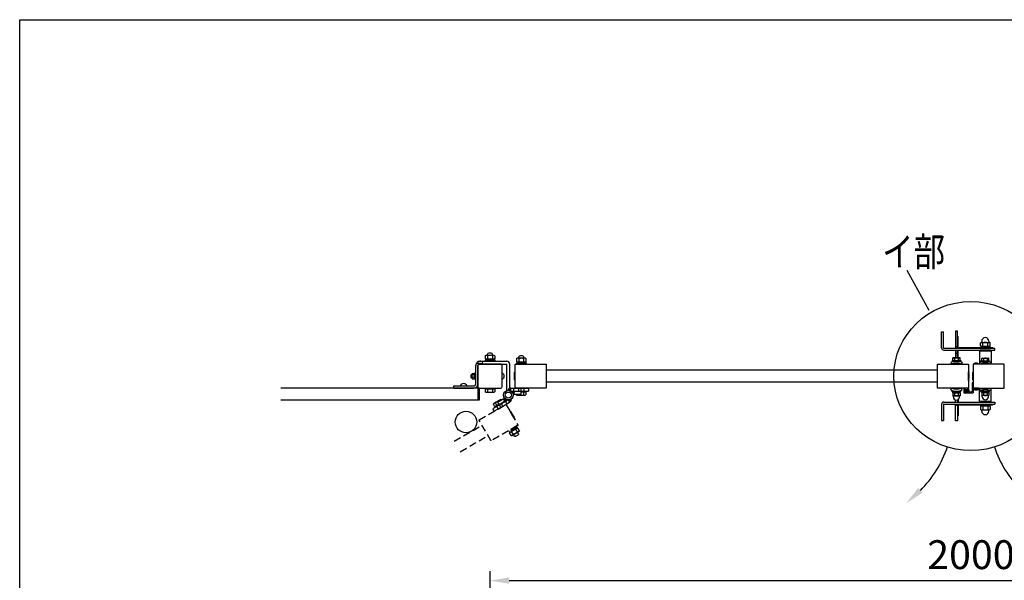
# Model space of a CAD drawing. Extents: x 0 to 7400, y 0 to 5340.
# Drawn here: x 0 to 2048, y 4173 to 5340 of the extents above; entities that cross this region are included whole.
import ezdxf

# ---------------------------------------------------------------- set-up
doc = ezdxf.new("R2010")
doc.units = 0
doc.header["$LTSCALE"] = 200
doc.header["$MEASUREMENT"] = 0
doc.header["$PDMODE"] = 33
doc.header["$PDSIZE"] = 5
doc.linetypes.add('HIDDEN', pattern=[0.375, 0.25, -0.125])
doc.layers.get('0').update_dxf_attribs({"linetype": 'CONTINUOUS'})
doc.layers.get('DEFPOINTS').update_dxf_attribs({"linetype": 'CONTINUOUS'})
for name, color, linetype in [('HASEN', 7, 'HIDDEN'), ('HATCH', 2, 'CONTINUOUS'), ('MOJI', 6, 'CONTINUOUS'), ('SJC', 1, 'CONTINUOUS'), ('SUNPO', 6, 'CONTINUOUS'), ('SUNPOU', 4, 'CONTINUOUS'), ('ZWAKU', 7, 'CONTINUOUS')]:
    doc.layers.add(name, color=color, linetype=linetype)
doc.styles.add('EXT08', font='ROMANS', dxfattribs={"width": 0.8, "bigfont": 'EXTFONT'})
doc.dimstyles.new('SJC', dxfattribs={"dimtxt": 0.18, "dimasz": 0.18, "dimexe": 0.18, "dimexo": 0.0625, "dimgap": 0.09, "dimtad": 0, "dimtih": 1, "dimtoh": 1, "dimdec": 4, "dimzin": 0, "dimdsep": 46, "dimtxsty": 'STANDARD', "dimcen": 0.09, "dimadec": 0, "dimazin": 0, "dimtfac": 1, "dimtdec": 4, "dimtofl": 0, "dimtmove": 0, "dimatfit": 3, "dimfxl": 1, "dimtolj": 1, "dimtzin": 0, "dimarcsym": 0})

# ---------------------------------------------------------------- blocks, each defined once
blk = doc.blocks.new('CALCOMP_TECHJET720A3')
at = {"layer": 'ZWAKU', "color": 2}
blk.add_lwpolyline([(0, 0), (0, 267), (370, 267), (370, 0)], close=True, dxfattribs=at)
blk = doc.blocks.new('A$C67A735B4')
at = {"layer": 'MOJI'}
for p, q in [((25.5, 9), (25.5, 47)), ((30, 9), (30, 47)), ((35, 51.5), (39, 51)), ((35.6, 55.9), (39.5, 55.5)), ((39.5, 55.5), (39, 51)), ((-20, 0), (-20, 4.5)), ((-20, 4.5), (21, 4.5)), ((-20, 0), (21, 0))]:
    blk.add_line(p, q, dxfattribs=at)
for centre, radius, start, end in [((34.5, 47), 9, 83, 180), ((34.5, 47), 4.5, 83, 180), ((21, 9), 4.5, 270, 0), ((21, 9), 9, 270, 0)]:
    blk.add_arc(centre, radius, start, end, dxfattribs=at)
blk = doc.blocks.new('*D28')
at = {"layer": 'DEFPOINTS', "color": 0}
for p in [(2978.1, 4172.7), (978.1, 3826.1), (2978.1, 3826.1)]:
    blk.add_point(p, dxfattribs=at)
at = {"layer": 'SUNPOU', "lineweight": -2}
for p, q in [((978.1, 3846.1), (978.1, 4192.7)), ((2978.1, 3846.1), (2978.1, 4192.7)), ((1018.1, 4172.7), (2938.1, 4172.7))]:
    blk.add_line(p, q, dxfattribs=at)
at = {"layer": 'SUNPOU'}
for points in [[(1018.1, 4179.3), (1018.1, 4166), (978.1, 4172.7)], [(2938.1, 4179.3), (2938.1, 4166), (2978.1, 4172.7)]]:
    blk.add_solid(points, dxfattribs=at)
at = {"layer": 'SUNPOU', "insert": (1978.1, 4226.7), "char_height": 60, "attachment_point": 5, "style": 'EXT08'}
blk.add_mtext('\\A1;2000', dxfattribs=at)
blk = doc.blocks.new('A$C10A26AE1')
at = {"layer": 'MOJI', "ltscale": 0.5}
for p, q in [((0, 8.9), (0, -8.9)), ((1, 7.9), (1, -7.9))]:
    blk.add_line(p, q, dxfattribs=at)
for centre, start, end in [((0, 7.9), 0, 90), ((0, -7.9), 270, 0)]:
    blk.add_arc(centre, 1, start, end, dxfattribs=at)
blk = doc.blocks.new('A$C7F650877')
at = {"layer": 'SUNPOU'}
for p, q in [((-9, 0), (9, 0)), ((-9, -1.6), (-9, 0)), ((9, -1.6), (9, 0)), ((-9, -1.6), (9, -1.6)), ((-7.7, -1.6), (7.7, -1.6)), ((-7.7, -3.6), (-7.7, -1.6)), ((-7.7, -3.6), (7.7, -3.6)), ((-6.5, -3.6), (-7.5, -4.2)), ((-7.5, -4.2), (-7.5, -9.5)), ((-6.7, -10), (-7.5, -9.5)), ((6.6, -10.1), (-6.6, -10.1)), ((6.5, -3.6), (-6.5, -3.6)), ((-6.5, -12.4), (-6.5, -10.4)), ((-3.8, -4.2), (-3.8, -9.5)), ((0.6, -3.6), (-0.6, -1.6)), ((3.8, -4.2), (3.8, -9.5)), ((6.5, -3.6), (7.5, -4.2)), ((6.5, -12.4), (6.5, -10.4)), ((6.7, -10), (7.5, -9.5)), ((7.5, -4.2), (7.5, -9.5)), ((7.7, -3.6), (7.7, -1.6))]:
    blk.add_line(p, q, dxfattribs=at)
for centre, radius, start, end in [((-5.6, -6.9), 3.32, 55.6158, 124.3842), ((-5.6, -6.8), 3.32, 235.6158, 304.3842), ((-7, -10.4), 0.5, 2.3924, 60), ((0, -12.1), 6.5, 182.3924, 357.6076), ((0, -16), 12.4, 72.412, 107.588), ((0, 2.3), 12.4, 252.412, 287.588), ((5.6, -6.9), 3.32, 55.6158, 124.3842), ((5.6, -6.8), 3.32, 235.6158, 304.3842), ((7, -10.4), 0.5, 120, 177.6076)]:
    blk.add_arc(centre, radius, start, end, dxfattribs=at)
blk = doc.blocks.new('A$C51A66E4D')
at = {"layer": 'SJC'}
for p, q in [((-4, 0.4), (-4, 0)), ((-4, 0.4), (4, 0.4)), ((4, 0), (-4, 0)), ((4, 0.4), (4, 0))]:
    blk.add_line(p, q, dxfattribs=at)
blk.add_arc((0, -3.2), 5.4, 42.2055, 137.7946, dxfattribs=at)
blk = doc.blocks.new('A$C5A970BE8')
at = {"layer": 'SJC'}
for p, q in [((-6, -35.8), (-8, -35.8)), ((-8, -35.8), (-8, -52.8)), ((-6, -47.1), (-6, -35.8)), ((-26, -50.8), (-26, -56.3)), ((-25.9, -48.7), (-24.7, -50.3)), ((-25.5, -50.3), (-23.5, -50.3)), ((-25.5, -56.8), (-6.5, -56.8)), ((-24.9, -48.5), (-24.4, -49.3)), ((-24.7, -50.3), (-22.7, -50.1)), ((-24.5, -51.3), (-24.5, -54.8)), ((-24.5, -51.3), (-23, -51.3)), ((-24.5, -54.8), (-16.5, -54.8)), ((-24.4, -49.3), (-16.6, -49.3)), ((-23.9, -51.8), (-22, -54.3)), ((-22.7, -51.5), (-23.7, -51.5)), ((-23, -50.8), (-23, -51.3)), ((-22.7, -50.1), (-22.7, -51.5)), ((-22, -54.3), (-20.5, -54.3)), ((-21.3, -51), (-21.3, -52.3)), ((-19, -54.3), (-20.5, -54.3)), ((-19.7, -51), (-19.7, -52.3)), ((-17.1, -51.8), (-19, -54.3)), ((-16.2, -50.3), (-18.2, -50.1)), ((-18.2, -50.1), (-18.2, -51.5)), ((-18.2, -51.5), (-17.3, -51.5)), ((-18, -50.8), (-18, -51.3)), ((-18, -51.3), (-16.5, -51.3)), ((-17.5, -50.3), (-15.5, -50.3)), ((-16.1, -48.5), (-16.6, -49.3)), ((-16.5, -51.3), (-16.5, -54.8)), ((-15.1, -48.7), (-16.2, -50.3)), ((-15, -50.8), (-15, -54.8)), ((-15, -54.8), (-10, -54.8)), ((5, -47.1), (-6, -47.1)), ((-0.3, -49.1), (-6, -49.1)), ((-6, -49.1), (-6, -56.3)), ((-0.3, -49.1), (0, -48.8)), ((0.3, -49.1), (0, -48.8)), ((0.3, -49.1), (5, -49.1)), ((5, -47.1), (5, -49.1))]:
    blk.add_line(p, q, dxfattribs=at)
for centre, radius, start, end in [((-25.5, -48.3), 0.5, 126.0716, 225), ((-25.5, -50.8), 0.5, 90, 180), ((-25.5, -56.3), 0.5, 180, 270), ((-20.5, -55.7), 9.37, 55.5596, 124.4404), ((-24.9, -48.4), 0.1, 122.5549, 225), ((-20.5, -55.8), 8.66, 59.2263, 120.7794), ((-23.7, -51.7), 0.2, 96.5198, 214.2869), ((-23.5, -50.8), 0.5, 0, 90), ((-20.5, -51.1), 0.807, 7.6281, 172.3719), ((-20.5, -52.2), 0.807, 187.6281, 352.3719), ((-17.5, -50.8), 0.5, 90, 180), ((-17.3, -51.7), 0.2, 325.7131, 83.4802), ((-16.1, -48.4), 0.1, 315, 57.4451), ((-15.5, -50.8), 0.5, 0, 90), ((-15.5, -48.3), 0.5, 315, 53.9284), ((-10, -52.8), 2, 270, 0), ((-6.5, -56.3), 0.5, 270, 0)]:
    blk.add_arc(centre, radius, start, end, dxfattribs=at)
at = {"layer": 'SUNPOU', "xscale": -1, "rotation": 180}
blk.add_blockref('A$C51A66E4D', (0, -49.1), dxfattribs=at)
blk = doc.blocks.new('A$C5E962166')
at = {"layer": 'HASEN', "ltscale": 0.3}
h = blk.add_hatch(dxfattribs=at)
h.set_pattern_fill('ANSI31', color=256, scale=10, angle=150)
h.set_pattern_definition([(195, (12931.6824, 10687.5335), (0.32352381, -1.20740728), [])])
h.paths.add_polyline_path([(-2.7, -15.2, -0.342722), (-5.5, -8.4, 0.375152), (7.6, -6.5, -0.248226), (7.3, -14), (5.7, -13.1), (0.3, -10)])
for p, q in [((0.3, -10), (-2.7, -15.2)), ((-2.7, -15.2), (29.1, -33.6)), ((0.3, -10), (5.7, -13.1)), ((9.2, -7), (2.7, -18.3)), ((5.7, -13.1), (18.7, -20.6)), ((19.2, -19.7), (6.2, -12.2)), ((22.2, -14.5), (9.2, -7)), ((11.4, -23.3), (14.4, -18.1)), ((13.7, -9.6), (14.1, -8.9)), ((15.6, -8.9), (14.1, -8.9)), ((15.6, -8.9), (30.4, -17.4)), ((22.2, -14.5), (15.7, -25.8)), ((17.9, -12.1), (18.4, -11.4)), ((19.5, -19.2), (28, -24.1)), ((19.5, -19.2), (28.6, -24.5)), ((23.7, -21.7), (26.9, -16.3)), ((28, -24.1), (31.1, -18.7)), ((30.4, -17.4), (31.1, -18.7)), ((-4.5, -33.8), (-12.5, -47.6)), ((-3.2, -33.5), (-12.1, -49)), ((18.7, -20.6), (32.1, -28.4)), ((18.7, -20.6), (27.8, -25.9)), ((20.9, -28.8), (23.9, -23.6)), ((28.6, -24.5), (27.8, -25.9)), ((29.1, -33.6), (32.1, -28.4)), ((-23, -74.3), (-19.8, -68.7)), ((-23, -74.3), (-22.3, -75.6)), ((-7.6, -84.1), (-22.3, -75.6)), ((-19.2, -77.3), (-20.6, -79.8)), ((-19.8, -68.7), (-18.3, -68.7)), ((-18.9, -68.3), (-17.6, -66.1)), ((-18.9, -68.3), (-2.9, -77.5)), ((-18.8, -65.5), (-18, -64.1)), ((-18.8, -65.5), (-0.6, -76)), ((-18.8, -76.7), (-15.5, -71.1)), ((-3.6, -77.2), (-18.3, -68.7)), ((-18, -64.1), (0.2, -74.6)), ((-17.6, -66.1), (-1.7, -75.3)), ((-9, -71.1), (-11.5, -72.5)), ((-10.3, -81.6), (-7, -76)), ((-6, -84.1), (-2.8, -78.5)), ((-2.8, -78.5), (-3.6, -77.2)), ((-2.9, -77.5), (-1.7, -75.3)), ((-0.6, -76), (0.2, -74.6)), ((112.3, -96), (54.5, -62.6)), ((-15.4, -85.7), (-19.7, -83.2)), ((-10.6, -82.3), (-12, -84.8)), ((-6, -84.1), (-7.6, -84.1)), ((99.8, -117.7), (42, -84.3))]:
    blk.add_line(p, q, dxfattribs=at)
blk.add_lwpolyline([(60.3, -51.6), (5.3, -19.8, 0.414214), (4.6, -20), (-19.9, -62.4, 0.414214), (-19.7, -63.1), (35.3, -94.9, 0.414214), (36, -94.7), (60.5, -52.2, 0.414214)], format="xyb", close=True, dxfattribs=at)
for centre, radius, start, end in [((0.3, -10), 6, 164.3291, 240), ((0.4, -10), 8, 330, 25.7623), ((14.5, -13.2), 4.34, 25.6158, 94.3842), ((14.9, -27.2), 16.2, 42.412, 77.588), ((27.2, -20.6), 4.34, 25.6158, 94.3842), ((-3.7, -34.3), 1, 60, 150), ((-11.6, -48.1), 1, 150, 240), ((-19.1, -72.4), 4.34, 205.6158, 274.3842), ((-18.5, -81), 2.5, 150, 240), ((-19.5, -73), 4.34, 25.6158, 94.3842), ((-6.8, -65.8), 16.2, 222.412, 257.588), ((-19, -87), 16.2, 42.412, 77.588), ((-6.4, -79.8), 4.34, 205.6158, 274.3842), ((-6.7, -80.4), 4.34, 25.6158, 94.3842), ((-14.2, -83.5), 2.5, 240, 330)]:
    blk.add_arc(centre, radius, start, end, dxfattribs=at)
blk = doc.blocks.new('A$C0D4573DB')
at = {"layer": 'MOJI'}
for p, q in [((-7, 0.2), (7, 0.2)), ((-7, 0.2), (-7, 0)), ((-7, 0), (7, 0)), ((7, 0.2), (7, 0))]:
    blk.add_line(p, q, dxfattribs=at)
blk.add_arc((0, -5.05), 8.75, 36.8699, 143.1301, dxfattribs=at)
blk = doc.blocks.new('A$C4949053F')
at = {"layer": 'MOJI'}
for p, q in [((-10.5, 3), (-8.1, 3)), ((-10.5, -3), (-10.5, 3)), ((-10.5, 2.5), (-8.1, 2.5)), ((-8.1, -4.3), (-8.1, 4.3)), ((-7.3, 5.8), (-3.1, 5.8)), ((-3.1, 2.9), (-7.3, 2.9)), ((-3.1, 6.1), (-3.1, -6.1)), ((-1.6, 6.1), (-3.1, 6.1)), ((-3.1, -5.8), (-3.1, 5.8)), ((-1.6, -1), (-3.1, 1)), ((-1.6, -6.2), (-1.6, 6.2)), ((-1.6, 6.2), (0, 6.2)), ((-1.6, 6.1), (-1.6, -6.1)), ((0, 6.2), (0, -6.2)), ((-10.5, -2.5), (-8.1, -2.5)), ((-10.5, -3), (-8.1, -3)), ((-3.1, -2.9), (-7.3, -2.9)), ((-7.3, -5.8), (-3.1, -5.8)), ((-1.6, -6.1), (-3.1, -6.1)), ((0, -6.2), (-1.6, -6.2))]:
    blk.add_line(p, q, dxfattribs=at)
for centre, radius, start, end in [((-6.4, 4.3), 1.66, 120, 240), ((-2.7, 0), 5.39, 147.7958, 212.2042), ((-6.4, -4.3), 1.66, 120, 240)]:
    blk.add_arc(centre, radius, start, end, dxfattribs=at)
blk = doc.blocks.new('A$C2D523AFD')
at = {"layer": 'SUNPOU', "xscale": 2.5, "yscale": 2.5, "zscale": 2.5}
for name, p, rotation in [('A$C0D4573DB', (0, 0), 90.00000000000003), ('A$C4949053F', (136.25, 0), 180)]:
    blk.add_blockref(name, p, dxfattribs=dict(at, rotation=rotation))

msp = doc.modelspace()

# ---------------------------------------------------------------- hatches: boundary and pattern name
h = msp.add_hatch()
h.set_pattern_fill('ANSI31', color=256, scale=10)
h.set_pattern_definition([(45, (-2915.3255, -11162.7874), (-0.88388348, 0.88388348), [])])
h.paths.add_polyline_path([(1021.3408021, 4573.2294957, 0.3427220453), (1015.5274619, 4568.7144454, -0.3751516917), (1025.8936624, 4560.6158151, 0.2482264263), (1029.3926371, 4567.2294957), (1027.5732121, 4567.2294957), (1021.3408021, 4567.2294957)])

# ---------------------------------------------------------------- linework, layer by layer
at = {"layer": 'HATCH'}
for p, q in [((1917.0732121, 4657.2294977), (1917.0732121, 4690.229542)), ((1917.0732121, 4690.229542), (1921.0732121, 4690.229542)), ((1921.0732121, 4657.2294977), (1921.0732121, 4690.229542)), ((1950.0732121, 4691.4702229), (1946.0732121, 4691.4702229)), ((1946.0732121, 4691.4702229), (1946.0732121, 4656.2294977)), ((1950.0732121, 4656.2294977), (1950.0732121, 4691.4702229)), ((1950.0732121, 4681.4702229), (1950.0732121, 4681.4702229)), ((1950.0732121, 4669.4702229), (1950.0732121, 4669.4702229)), ((1951.5732121, 4670.9702229), (1951.5732121, 4679.9702229)), ((1951.5732121, 4656.2294977), (1951.5732121, 4670.9702229)), ((1922.0732121, 4656.2294977), (2028.0732121, 4656.2294977)), ((1922.0732121, 4652.2294977), (2028.0732121, 4652.2294977)), ((1950.0732121, 4659.4702229), (1946.0732121, 4659.4702229)), ((1946.0732121, 4652.2294977), (1946.0732121, 4636.5702229)), ((1950.0732121, 4636.5702229), (1950.0732121, 4652.2294977)), ((1951.5732121, 4639.9702229), (1951.5732121, 4652.2294977)), ((1953.0732121, 4656.2294977), (1953.0732121, 4656.3294977)), ((1954.4732121, 4657.7294977), (2022.6732121, 4657.7294977)), ((1996.0732121, 4650.6418001), (2020.0732121, 4650.6418001)), ((1996.0732121, 4650.6418001), (1996.0732121, 4625.9400214)), ((2020.0732121, 4650.6418001), (2020.0732121, 4625.9400214)), ((2024.0732121, 4656.2294977), (2024.0732121, 4656.3294977)), ((2028.0732121, 4652.2294977), (2028.0732121, 4656.2294977)), ((1950.0732121, 4645.4702229), (1946.0732121, 4645.4702229)), ((1950.0732121, 4641.4702229), (1950.0732121, 4641.4702229)), ((1951.5732121, 4636.5702229), (1951.5732121, 4639.9702229)), ((1936.0732121, 4626.8709805), (1937.7283845, 4623.2294967)), ((1960.0732121, 4626.8709805), (1958.4180397, 4623.2294967)), ((1996.0732121, 4625.9400214), (1997.3589264, 4623.2294977)), ((2020.0732121, 4625.9400214), (2018.7874978, 4623.2294977)), ((1936.0732121, 4569.5880129), (1937.7283845, 4573.2294967)), ((1960.0732121, 4569.5880129), (1958.4180397, 4573.2294967)), ((1996.0732121, 4570.518974), (1997.3589264, 4573.2294977)), ((1996.0732121, 4545.8171953), (1996.0732121, 4570.518974)), ((2020.0732121, 4570.518974), (2018.7874978, 4573.2294977)), ((2020.0732121, 4545.8171953), (2020.0732121, 4570.518974)), ((1946.0732121, 4544.2294977), (1946.0732121, 4548.704112)), ((1950.0732121, 4548.704112), (1950.0732121, 4544.2294977)), ((1951.5732121, 4549.4115449), (1951.5732121, 4544.2294977)), ((1996.0732121, 4545.8171953), (2020.0732121, 4545.8171953)), ((1917.0732121, 4539.2294977), (1917.0732121, 4506.2294534)), ((1921.0732121, 4539.2294977), (1921.0732121, 4506.2294534)), ((1922.0732121, 4544.2294977), (2028.0732121, 4544.2294977)), ((1922.0732121, 4540.2294977), (2028.0732121, 4540.2294977)), ((1946.0732121, 4504.9887704), (1946.0732121, 4540.2294977)), ((1950.0732121, 4536.9887704), (1946.0732121, 4536.9887704)), ((1950.0732121, 4540.2294977), (1950.0732121, 4504.9887704)), ((1950.0732121, 4526.9887704), (1950.0732121, 4526.9887704)), ((1951.5732121, 4540.2294977), (1951.5732121, 4525.4887704)), ((1951.5732121, 4525.4887704), (1951.5732121, 4516.4887704)), ((1953.0732121, 4540.2294977), (1953.0732121, 4540.1294977)), ((1954.4732121, 4538.7294977), (2022.6732121, 4538.7294977)), ((2024.0732121, 4540.2294977), (2024.0732121, 4540.1294977)), ((2028.0732121, 4544.2294977), (2028.0732121, 4540.2294977)), ((1917.0732121, 4506.2294534), (1921.0732121, 4506.2294534)), ((1950.0732121, 4504.9887704), (1946.0732121, 4504.9887704)), ((1950.0732121, 4514.9887704), (1950.0732121, 4514.9887704))]:
    msp.add_line(p, q, dxfattribs=at)
for centre, radius, start, end in [((1950.0732121, 4679.9702229), 1.5, 0, 90), ((1950.0732121, 4670.9702229), 1.5, 270, 0), ((1922.0732121, 4657.2294977), 5, 180, 270), ((1922.0732121, 4657.2294977), 1, 180, 270), ((1954.4732121, 4656.3294977), 1.4, 90, 180), ((2022.6732121, 4656.3294977), 1.4, 0, 90), ((1948.0732121, 4600.4702229), 29, 65.5566645723, 114.4433354277), ((1950.0732121, 4639.9702229), 1.5, 0, 90), ((2008.0732121, 4600.6418001), 28, 64.6230664749, 115.3769335251), ((1948.0732121, 4600.4702229), 25, 65.5566645723, 114.4433354277), ((2008.0732121, 4600.6418001), 25, 64.6230664749, 115.3769335251), ((1948.0732121, 4595.9887704), 29, 245.5566645723, 294.4433354277), ((1948.0732121, 4595.9887704), 25, 245.5566645723, 294.4433354277), ((2008.0732121, 4595.8171953), 28, 244.6230664748, 295.3769335252), ((2008.0732121, 4595.8171953), 25, 244.6230664748, 295.3769335252), ((1922.0732121, 4539.2294977), 5, 90, 180), ((1922.0732121, 4539.2294977), 1, 90, 180), ((1950.0732121, 4525.4887704), 1.5, 0, 90), ((1954.4732121, 4540.1294977), 1.4, 180, 270), ((2022.6732121, 4540.1294977), 1.4, 270, 0), ((1950.0732121, 4516.4887704), 1.5, 270, 0)]:
    msp.add_arc(centre, radius, start, end, dxfattribs=at)
at = {"layer": 'MOJI'}
for p, q in [((953.0732121, 4629.2294957), (953.0732121, 4623.2294957)), ((953.0732121, 4629.2294957), (1012.8232121, 4629.2294957)), ((967.5732121, 4630.8294957), (988.5732121, 4630.8294957)), ((967.5732121, 4630.8294957), (967.5732121, 4629.2294957)), ((967.5732121, 4629.2294957), (971.3651129, 4629.2294957)), ((968.2582575, 4640.5703063), (969.5732121, 4641.3294957)), ((968.2582575, 4640.5703063), (968.2582575, 4634.0886851)), ((968.2582575, 4634.0886851), (969.5732121, 4633.3294957)), ((968.8732121, 4633.3294957), (987.2732121, 4633.3294957)), ((968.8732121, 4633.3294957), (968.8732121, 4630.8294957)), ((968.8732121, 4630.8294957), (987.2732121, 4630.8294957)), ((986.5732121, 4641.3294957), (969.5732121, 4641.3294957)), ((986.5732121, 4633.3294957), (969.5732121, 4633.3294957)), ((973.0732121, 4641.3294957), (973.0732121, 4643.8294957)), ((973.1657348, 4640.5703063), (973.1657348, 4634.0886851)), ((980.5732121, 4646.3294957), (975.5732121, 4646.3294957)), ((978.7948999, 4630.8294957), (977.3515243, 4633.3294957)), ((982.9806894, 4640.5703063), (982.9806894, 4634.0886851)), ((983.0732121, 4641.3294957), (983.0732121, 4643.8294957)), ((984.7813113, 4629.2294957), (988.5732121, 4629.2294957)), ((987.8881667, 4640.5703063), (986.5732121, 4641.3294957)), ((987.8881667, 4634.0886851), (986.5732121, 4633.3294957)), ((987.2732121, 4633.3294957), (987.2732121, 4630.8294957)), ((987.8881667, 4640.5703063), (987.8881667, 4634.0886851)), ((988.5732121, 4630.8294957), (988.5732121, 4629.2294957)), ((1033.2582575, 4634.5703063), (1034.5732121, 4635.3294957)), ((1033.2582575, 4634.5703063), (1033.2582575, 4628.0886851)), ((1033.2582575, 4628.0886851), (1034.5732121, 4627.3294957)), ((1051.5732121, 4635.3294957), (1034.5732121, 4635.3294957)), ((1038.0732121, 4635.3294957), (1038.0732121, 4638.1294957)), ((1038.1657348, 4634.5703063), (1038.1657348, 4628.0886851)), ((1045.5732121, 4640.6294957), (1040.5732121, 4640.6294957)), ((1047.9806894, 4634.5703063), (1047.9806894, 4628.0886851)), ((1048.0732121, 4635.3294957), (1048.0732121, 4638.1294957)), ((1052.8881667, 4634.5703063), (1051.5732121, 4635.3294957)), ((1052.8881667, 4628.0886851), (1051.5732121, 4627.3294957)), ((1052.8881667, 4634.5703063), (1052.8881667, 4628.0886851)), ((953.0732121, 4623.2294957), (1013.0732121, 4623.2294957)), ((1013.0732121, 4568.2687407), (1013.0732121, 4623.2294957)), ((1019.0732121, 4568.2687407), (1019.0732121, 4622.9794957)), ((1032.5732121, 4624.8294957), (1053.5732121, 4624.8294957)), ((1032.5732121, 4624.8294957), (1032.5732121, 4623.2294957)), ((1032.5732121, 4623.2294957), (1053.5732121, 4623.2294957)), ((1033.8732121, 4627.3294957), (1052.2732121, 4627.3294957)), ((1033.8732121, 4627.3294957), (1033.8732121, 4624.8294957)), ((1033.8732121, 4624.8294957), (1052.2732121, 4624.8294957)), ((1051.5732121, 4627.3294957), (1034.5732121, 4627.3294957)), ((1043.7948999, 4624.8294957), (1042.3515243, 4627.3294957)), ((1052.2732121, 4627.3294957), (1052.2732121, 4624.8294957)), ((1053.5732121, 4624.8294957), (1053.5732121, 4623.2294957)), ((916.0732121, 4577.7294957), (930.0732121, 4577.7294957)), ((967.5732121, 4573.2294727), (988.5732121, 4573.2294727)), ((967.5732121, 4571.6294727), (967.5732121, 4573.2294727)), ((967.5732121, 4571.6294727), (988.5732121, 4571.6294727)), ((968.2582575, 4571.6294727), (987.8881667, 4571.6294727)), ((968.2582575, 4571.6294727), (968.2582575, 4565.3886621)), ((973.1657348, 4571.6294727), (973.1657348, 4565.3886621)), ((982.9806894, 4571.6294727), (982.9806894, 4565.3886621)), ((987.8881667, 4571.6294727), (987.8881667, 4565.3886621)), ((988.5732121, 4571.6294727), (988.5732121, 4573.2294727)), ((1042.5732121, 4567.2294957), (1053.0732121, 4567.2294957)), ((1053.0732121, 4565.6294957), (1053.0732121, 4567.2294957)), ((969.5732121, 4564.6294727), (968.2582575, 4565.3886621)), ((969.5732121, 4564.6294727), (986.5732121, 4564.6294727)), ((986.5732121, 4564.6294727), (987.8881667, 4565.3886621)), ((1032.7582575, 4560.2294957), (1032.7582575, 4559.3886851)), ((1034.0732121, 4558.6294957), (1032.7582575, 4559.3886851)), ((1034.0732121, 4558.6294957), (1051.0732121, 4558.6294957)), ((1037.6657348, 4560.2294957), (1037.6657348, 4559.3886851)), ((1042.5732121, 4565.6294957), (1052.3881667, 4565.6294957)), ((1042.5732121, 4565.6294957), (1053.0732121, 4565.6294957)), ((1047.4806894, 4565.6294957), (1047.4806894, 4559.3886851)), ((1051.0732121, 4558.6294957), (1052.3881667, 4559.3886851)), ((1052.3881667, 4565.6294957), (1052.3881667, 4559.3886851))]:
    msp.add_line(p, q, dxfattribs=at)
for points in [[(1094.0732121, 4573.2294957), (1030.5732121, 4573.2294957, -0.4142135624), (1030.0732121, 4573.7294957), (1030.0732121, 4622.7294957, -0.4142135624), (1030.5732121, 4623.2294957), (1094.0732121, 4623.2294957, -0.4142135624), (1094.5732121, 4622.7294957), (1094.5732121, 4573.7294957, -0.4142135624)], [(1972.5732121, 4573.2294967), (1909.0732121, 4573.2294967, -0.4142135624), (1908.5732121, 4573.7294967), (1908.5732121, 4622.7294967, -0.4142135624), (1909.0732121, 4623.2294967), (1972.5732121, 4623.2294967, -0.4142135624), (1973.0732121, 4622.7294967), (1973.0732121, 4573.7294967, -0.4142135624)], [(1983.5732121, 4573.2294967), (2047.0732121, 4573.2294967, 0.4142135624), (2047.5732121, 4573.7294967), (2047.5732121, 4622.7294967, 0.4142135624), (2047.0732121, 4623.2294967), (1983.5732121, 4623.2294967, 0.4142135624), (1983.0732121, 4622.7294967), (1983.0732121, 4573.7294967, 0.4142135624)]]:
    msp.add_lwpolyline(points, format="xyb", close=True, dxfattribs=at)
for points in [[(1030.0732121, 4602.7294957), (1029.0732121, 4602.7294957), (1029.0732121, 4593.7294957), (1030.0732121, 4593.7294957)], [(1973.0732121, 4602.7294967), (1974.0732121, 4602.7294967), (1974.0732121, 4593.7294967), (1973.0732121, 4593.7294967)], [(1983.0732121, 4602.7294967), (1982.0732121, 4602.7294967), (1982.0732121, 4593.7294967), (1983.0732121, 4593.7294967)]]:
    msp.add_lwpolyline(points, close=True, dxfattribs=at)
msp.add_circle((928.0732125, 4502.7262042), 22.5, dxfattribs=at)
for centre, radius, start, end in [((970.7119962, 4636.984597), 4.3448987, 55.6157525319, 124.3842474681), ((970.7119962, 4637.6743944), 4.3448987, 235.6157525319, 304.3842474681), ((975.5732121, 4643.8294957), 2.5, 90, 180), ((978.0732121, 4625.0886851), 16.2408106, 72.412046226, 107.587953774), ((978.0732121, 4649.5703063), 16.2408106, 252.412046226, 287.587953774), ((980.5732121, 4643.8294957), 2.5, 0, 90), ((985.434428, 4636.984597), 4.3448987, 55.6157525319, 124.3842474681), ((985.434428, 4637.6743944), 4.3448987, 235.6157525319, 304.3842474681), ((1012.8232121, 4622.9794957), 6.25, 0, 90), ((1035.7119962, 4630.984597), 4.3448987, 55.615752532, 124.384247468), ((1035.7119962, 4631.6743944), 4.3448987, 235.615752532, 304.384247468), ((1040.5732121, 4638.1294957), 2.5, 90, 180), ((1043.0732121, 4619.0886851), 16.2408106, 72.412046226, 107.587953774), ((1043.0732121, 4643.5703063), 16.2408106, 252.412046226, 287.587953774), ((1045.5732121, 4638.1294957), 2.5, 0, 90), ((1050.434428, 4630.984597), 4.3448987, 55.615752532, 124.384247468), ((1050.434428, 4631.6743944), 4.3448987, 235.615752532, 304.384247468), ((923.0732121, 4575.3294957), 7.4, 18.9246440002, 161.0753559998), ((970.7119962, 4568.9743714), 4.3448987, 235.6157525319, 304.384247468), ((978.0732121, 4580.8702833), 16.2408106, 252.4120462259, 287.5879537741), ((985.434428, 4568.9743714), 4.3448987, 235.615752532, 304.3842474681), ((1035.2119962, 4562.9743944), 4.3448987, 235.615752532, 304.384247468), ((1042.5732121, 4574.8703063), 16.2408106, 252.412046226, 287.587953774), ((1049.934428, 4562.9743944), 4.3448987, 235.615752532, 304.384247468)]:
    msp.add_arc(centre, radius, start, end, dxfattribs=at)
at = {"layer": 'SJC'}
for p, q in [((1908.5732121, 4610.7294947), (1094.5732121, 4610.7294947)), ((955.5732121, 4573.2294957), (542.9739764, 4573.2294957)), ((953.0732124, 4573.2294957), (953.0732124, 4548.2294957)), ((955.5732121, 4573.2294957), (955.5732121, 4548.2294957)), ((1908.5732121, 4585.7294947), (1094.5732121, 4585.7294947)), ((955.5732121, 4548.2294957), (542.9739764, 4548.2294957))]:
    msp.add_line(p, q, dxfattribs=at)
msp.add_lwpolyline([(1000.0732121, 4623.2294957), (956.0732121, 4623.2294957, 0.4142135624), (953.0732121, 4620.2294957), (953.0732121, 4576.2294957, 0.4142135624), (956.0732121, 4573.2294957), (1000.0732121, 4573.2294957, 0.4142135624), (1003.0732121, 4576.2294957), (1003.0732121, 4620.2294957, 0.4142135624)], format="xyb", close=True, dxfattribs=at)
at = {"layer": 'SUNPO'}
for p, q in [((1021.3408018, 4567.2294957), (1027.5732121, 4567.2294957)), ((1021.3408021, 4573.2294957), (1058.0732121, 4573.2294957)), ((1021.3408021, 4567.2294955), (1021.3408021, 4573.2294957)), ((1027.5732121, 4560.2294957), (1027.5732121, 4573.2294957)), ((1027.5732121, 4567.2294957), (1042.5732121, 4567.2294957)), ((1042.5732121, 4566.2294957), (1027.5732121, 4566.2294957)), ((1037.5732121, 4573.2294957), (1037.5732121, 4567.2294957)), ((1042.5732121, 4560.2294957), (1042.5732121, 4573.2294957)), ((1042.5732121, 4567.2294957), (1058.0732121, 4567.2294957)), ((1048.5732121, 4573.2294957), (1048.5732121, 4567.2294957)), ((1058.0732121, 4573.2294957), (1058.0732121, 4567.2294957)), ((1042.5732121, 4560.2294957), (1027.5732121, 4560.2294957))]:
    msp.add_line(p, q, dxfattribs=at)
for radius in [10, 6.35]:
    msp.add_circle((1016.0732121, 4558.7293487), radius, dxfattribs=at)
for centre, radius, start, end in [((1021.3408021, 4567.2294957), 6, 90, 165.6708699998), ((1021.3926371, 4567.2294957), 8, 304.2377484456, 0)]:
    msp.add_arc(centre, radius, start, end, dxfattribs=at)
at = {"layer": 'SUNPOU'}
for p, q in [((1891.15897, 4735.1074225), (1845.6210319, 4817.8488298)), ((2000.5732121, 4670.8294977), (2000.5732121, 4668.8294977)), ((2015.5732121, 4670.8294977), (2015.5732121, 4668.8294977)), ((1997.0732121, 4657.8294977), (2019.0732121, 4657.8294977)), ((1997.0732121, 4657.8294977), (1997.0732121, 4657.7294977)), ((2018.5732121, 4652.1394967), (1997.5732121, 4652.1394967)), ((1997.5732121, 4652.1394967), (1997.5732121, 4650.6418001)), ((1997.5732121, 4650.6418001), (2018.5732121, 4650.6418001)), ((1999.5732121, 4668.3294977), (1998.2582575, 4667.5703083)), ((1998.2582575, 4661.0886871), (1998.2582575, 4667.5703083)), ((1999.5732121, 4660.3294977), (1998.2582575, 4661.0886871)), ((1998.8732121, 4660.3294977), (2017.2732121, 4660.3294977)), ((1998.8732121, 4660.3294977), (1998.8732121, 4657.8294977)), ((1998.8732121, 4657.8294977), (2017.2732121, 4657.8294977)), ((1999.5732121, 4668.3294977), (2016.5732121, 4668.3294977)), ((1999.5732121, 4660.3294977), (2016.5732121, 4660.3294977)), ((2000.5732121, 4652.2294977), (2000.5732121, 4652.1394967)), ((2003.1657348, 4661.0886871), (2003.1657348, 4667.5703083)), ((2008.7948999, 4660.3294977), (2007.3515243, 4657.8294977)), ((2012.9806894, 4661.0886871), (2012.9806894, 4667.5703083)), ((2015.5732121, 4652.2294977), (2015.5732121, 4652.1394967)), ((2016.5732121, 4668.3294977), (2017.8881667, 4667.5703083)), ((2016.5732121, 4660.3294977), (2017.8881667, 4661.0886871)), ((2017.2732121, 4660.3294977), (2017.2732121, 4657.8294977)), ((2017.8881667, 4661.0886871), (2017.8881667, 4667.5703083)), ((2018.5732121, 4650.6418001), (2018.5732121, 4652.1394967)), ((2019.0732121, 4657.8294977), (2019.0732121, 4657.7294977)), ((1939.0732121, 4631.0702229), (1957.0732121, 4631.0702229)), ((1939.0732121, 4631.0702229), (1939.0732121, 4629.4702229)), ((1939.0732121, 4629.4702229), (1957.0732121, 4629.4702229)), ((1941.5732121, 4636.5702229), (1940.5676586, 4635.9896663)), ((1940.5676586, 4631.0702229), (1940.5676586, 4635.9896663)), ((1940.5676586, 4631.0702229), (1955.5787656, 4631.0702229)), ((1941.5732121, 4636.5702229), (1954.5732121, 4636.5702229)), ((1944.0732121, 4629.4702229), (1944.0732121, 4629.1930362)), ((1944.3204354, 4635.9896663), (1944.3204354, 4631.0702229)), ((1951.8259889, 4635.9896663), (1951.8259889, 4631.0702229)), ((1952.0732121, 4629.4702229), (1952.0732121, 4629.1930362)), ((1954.5732121, 4636.5702229), (1955.5787656, 4635.9896663)), ((1955.5787656, 4631.0702229), (1955.5787656, 4635.9896663)), ((1957.0732121, 4631.0702229), (1957.0732121, 4629.4702229)), ((1999.0732121, 4630.2418001), (2017.0732121, 4630.2418001)), ((1999.0732121, 4630.2418001), (1999.0732121, 4628.6418001)), ((1999.0732121, 4628.6418001), (2017.0732121, 4628.6418001)), ((2001.5732121, 4635.7418001), (2000.5676586, 4635.1612435)), ((2000.5676586, 4630.2418001), (2000.5676586, 4635.1612435)), ((2000.5676586, 4630.2418001), (2015.5787656, 4630.2418001)), ((2001.5732121, 4635.7418001), (2014.5732121, 4635.7418001)), ((2004.0732121, 4628.6418001), (2004.0732121, 4628.354613)), ((2004.3204354, 4635.1612435), (2004.3204354, 4630.2418001)), ((2011.8259889, 4635.1612435), (2011.8259889, 4630.2418001)), ((2012.0732121, 4628.6418001), (2012.0732121, 4628.354613)), ((2014.5732121, 4635.7418001), (2015.5787656, 4635.1612435)), ((2015.5787656, 4630.2418001), (2015.5787656, 4635.1612435)), ((2017.0732121, 4630.2418001), (2017.0732121, 4628.6418001)), ((1944.0732121, 4625.1481483), (1944.0732121, 4623.2294967)), ((1952.0732121, 4625.1481483), (1952.0732121, 4623.2294967)), ((2000.5732121, 4624.4902801), (2000.5732121, 4623.2294977)), ((2004.0732121, 4625.3197255), (2004.0732121, 4623.2294977)), ((2012.0732121, 4625.3197255), (2012.0732121, 4623.2294977)), ((2015.5732121, 4624.4902801), (2015.5732121, 4623.2294977)), ((1944.0732121, 4573.2294967), (1944.0732121, 4571.3108451)), ((1944.0732121, 4567.2659572), (1944.0732121, 4566.9887704)), ((1952.0732121, 4573.2294967), (1952.0732121, 4571.3108451)), ((1952.0732121, 4567.2659572), (1952.0732121, 4566.9887704)), ((2000.5732121, 4573.2294977), (2000.5732121, 4571.9687152)), ((2004.0732121, 4573.2294977), (2004.0732121, 4571.1392699)), ((2004.0732121, 4568.1043823), (2004.0732121, 4567.8171953)), ((2012.0732121, 4573.2294977), (2012.0732121, 4571.1392699)), ((2012.0732121, 4568.1043823), (2012.0732121, 4567.8171953)), ((2015.5732121, 4573.2294977), (2015.5732121, 4571.9687152)), ((1997.5732121, 4545.8171933), (2018.5732121, 4545.8171933)), ((1997.5732121, 4544.3194967), (1997.5732121, 4545.8171933)), ((2018.5732121, 4545.8171933), (2018.5732121, 4544.3194967)), ((1997.0732121, 4538.6294977), (1997.0732121, 4538.7294977)), ((1997.0732121, 4538.6294977), (2019.0732121, 4538.6294977)), ((2018.5732121, 4544.3194967), (1997.5732121, 4544.3194967)), ((1999.5732121, 4536.1294977), (1998.2582575, 4535.3703083)), ((1998.2582575, 4535.3703083), (1998.2582575, 4528.8886871)), ((1999.5732121, 4528.1294977), (1998.2582575, 4528.8886871)), ((1998.8732121, 4538.6294977), (2017.2732121, 4538.6294977)), ((1998.8732121, 4536.1294977), (1998.8732121, 4538.6294977)), ((1998.8732121, 4536.1294977), (2017.2732121, 4536.1294977)), ((1999.5732121, 4536.1294977), (2016.5732121, 4536.1294977)), ((1999.5732121, 4528.1294977), (2016.5732121, 4528.1294977)), ((2000.5732121, 4544.2294977), (2000.5732121, 4544.3194967)), ((2000.5732121, 4525.6294977), (2000.5732121, 4527.6294977)), ((2003.1657348, 4535.3703083), (2003.1657348, 4528.8886871)), ((2008.7948999, 4536.1294977), (2007.3515243, 4538.6294977)), ((2012.9806894, 4535.3703083), (2012.9806894, 4528.8886871)), ((2015.5732121, 4544.2294977), (2015.5732121, 4544.3194967)), ((2015.5732121, 4525.6294977), (2015.5732121, 4527.6294977)), ((2016.5732121, 4536.1294977), (2017.8881667, 4535.3703083)), ((2016.5732121, 4528.1294977), (2017.8881667, 4528.8886871)), ((2017.2732121, 4536.1294977), (2017.2732121, 4538.6294977)), ((2017.8881667, 4535.3703083), (2017.8881667, 4528.8886871)), ((2019.0732121, 4538.6294977), (2019.0732121, 4538.7294977))]:
    msp.add_line(p, q, dxfattribs=at)
for centre, radius, start, end in [((2000.0732121, 4668.8294977), 0.5, 270, 0), ((2008.0732121, 4670.8294977), 7.5, 0, 180), ((2016.0732121, 4668.8294977), 0.5, 180, 270), ((2000.7119962, 4663.984599), 4.3448987, 55.6157525319, 124.3842474681), ((2000.7119962, 4664.6743964), 4.3448987, 235.6157525319, 304.3842474681), ((2008.0732121, 4652.0886871), 16.2408106, 72.412046226, 107.587953774), ((2008.0732121, 4676.5703083), 16.2408106, 252.412046226, 287.587953774), ((2015.434428, 4663.984599), 4.3448987, 55.6157525319, 124.3842474681), ((2015.434428, 4664.6743964), 4.3448987, 235.6157525319, 304.3842474681), ((1942.444047, 4633.2476534), 3.3225696, 55.6157525319, 124.3842474681), ((1948.0732121, 4624.1507795), 12.4194434, 72.412046226, 107.587953774), ((1953.7023772, 4633.2476534), 3.3225696, 55.6157525319, 124.3842474681), ((2002.444047, 4632.4192305), 3.3225696, 55.6157525319, 124.3842474681), ((2008.0732121, 4623.3223567), 12.4194434, 72.412046226, 107.587953774), ((2013.7023772, 4632.4192305), 3.3225696, 55.6157525319, 124.3842474681), ((2000.7119962, 4531.784599), 4.3448987, 55.6157525319, 124.384247468), ((2000.7119962, 4532.4743964), 4.3448987, 235.615752532, 304.3842474681), ((2000.0732121, 4527.6294977), 0.5, 0, 90), ((2008.0732121, 4525.6294977), 7.5, 180, 0), ((2008.0732121, 4519.8886871), 16.2408106, 72.412046226, 107.587953774), ((2008.0732121, 4544.3703083), 16.2408106, 252.412046226, 287.587953774), ((2015.434428, 4531.784599), 4.3448987, 55.6157525319, 124.3842474681), ((2015.434428, 4532.4743964), 4.3448987, 235.6157525319, 304.3842474681), ((2016.0732121, 4527.6294977), 0.5, 90, 180), ((1716.8128534, 4520.3803423), 223.4567918, 314.3351070526, 341.9418294064), ((2239.3335708, 4520.3803423), 223.4567918, 198.0581705936, 225.6648929474)]:
    msp.add_arc(centre, radius, start, end, dxfattribs=at)
msp.add_ellipse((1978.0732121, 4598.2294947), major_axis=(-160.2064809, 0), ratio=0.9680887335, dxfattribs=at)
msp.add_solid([(1868.4760566, 4365.4680168), (1877.4768543, 4355.6311768), (1843.4659356, 4333.547204)], dxfattribs=at)

# ---------------------------------------------------------------- block references
at = {"layer": 'SJC'}
for name, p in [('A$C67A735B4', (923.0732121, 4573.2294957)), ('A$C7F650877', (1948.0732121, 4566.9887704)), ('A$C5A970BE8', (1989.0732121, 4620.029496)), ('A$C7F650877', (2008.0732121, 4567.8171953))]:
    msp.add_blockref(name, p, dxfattribs=at)
at = {"layer": 'SJC', "xscale": -0.4, "yscale": 0.4, "zscale": 0.4}
msp.add_blockref('A$C2D523AFD', (1003.0732121, 4598.2294957), dxfattribs=at)
at = {"layer": 'SJC', "xscale": -1}
msp.add_blockref('A$C5E962166', (1016.0732121, 4558.7293487), dxfattribs=at)
at = {"layer": 'SUNPOU', "rotation": 180}
for p in [(1030.0732121, 4598.2294957), (1983.0732121, 4598.2294957)]:
    msp.add_blockref('A$C10A26AE1', p, dxfattribs=at)
at = {"layer": 'SUNPOU', "xscale": -1, "rotation": 180}
msp.add_blockref('A$C10A26AE1', (1973.0732121, 4598.2294957), dxfattribs=at)
at = {"layer": 'SUNPOU'}
msp.add_blockref('A$C51A66E4D', (1989.0732121, 4623.229496), dxfattribs=at)
at = {"layer": 'ZWAKU', "xscale": 20, "yscale": 20, "zscale": 20}
msp.add_blockref('CALCOMP_TECHJET720A3', (0, 0.0000003), dxfattribs=at)

# ---------------------------------------------------------------- texts
at = {"layer": 'SUNPOU', "style": 'EXT08', "width": 0.8}
msp.add_text('イ部', height=60, dxfattribs=at).set_placement((1793.4405925, 4827.0978479))

# ---------------------------------------------------------------- dimensions: what is measured, and where the dimension line sits
at = {"layer": 'SUNPOU'}
dim = msp.add_linear_dim(base=(2978.0732121023, 4172.6708256087), p1=(978.0732121023, 3826.067416346), p2=(2978.0732121023, 3826.067416346), dimstyle='SJC', override={"dimscale": 20, "dimtxt": 3, "dimasz": 2, "dimexe": 1, "dimexo": 1, "dimgap": 1.2, "dimtad": 1, "dimtih": 0, "dimtoh": 0, "dimdec": 6, "dimzin": 8, "dimtxsty": 'EXT08', "dimclrd": 256, "dimclre": 256, "dimclrt": 256, "dimaunit": 1, "dimtofl": 1, "dimtmove": 2}, dxfattribs=at)
dim.commit()
dim.dimension.update_dxf_attribs({"geometry": '*D28', "text_midpoint": (1978.0732121023, 4226.6708256087)})

doc.saveas('drawing.dxf')
